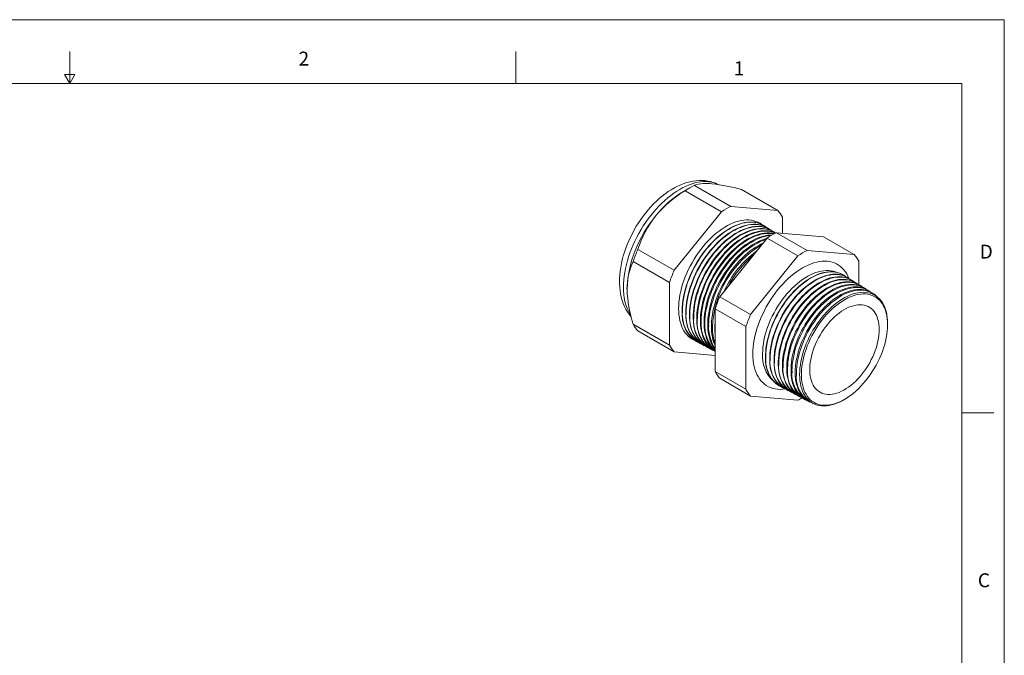
# Model space of a CAD drawing. Units: inches. Extents: x 0 to 22, y 0 to 17.
# Drawn here: x 10.4 to 22, y 9.5 to 17 of the extents above; entities that cross this region are included whole.
import ezdxf

# ---------------------------------------------------------------- set-up
doc = ezdxf.new("R2010")
doc.units = ezdxf.units.IN
doc.header["$MEASUREMENT"] = 0
doc.layers.add('VIEW_PV', color=7, linetype='Continuous', lineweight=0)
doc.styles.add('SLDTEXTSTYLE0', font='TXT', dxfattribs={"width": 0.75})

msp = doc.modelspace()

# ---------------------------------------------------------------- linework, layer by layer
at = {"color": 7, "linetype": 'Continuous', "lineweight": 15}
for p, q in [((18.297, 15.022), (18.224, 14.98)), ((18.67, 14.741), (18.243, 14.988)), ((18.781, 14.804), (18.353, 15.051)), ((19.335, 14.755), (18.907, 15.002)), ((18.67, 14.741), (18.116, 14.051)), ((19.335, 14.755), (18.781, 14.804)), ((19.39, 14.488), (19.39, 14.676)), ((19.17, 14.577), (19.168, 14.578)), ((19.212, 14.55), (19.209, 14.552)), ((19.254, 14.524), (19.25, 14.527)), ((19.297, 14.498), (19.291, 14.502)), ((19.679, 14.286), (19.317, 14.494)), ((19.317, 14.494), (19.872, 14.445)), ((18.653, 13.741), (19.207, 14.431)), ((19.569, 14.222), (19.207, 14.431)), ((20.234, 14.236), (19.872, 14.445)), ((18.116, 14.051), (17.688, 14.298)), ((20.234, 14.236), (19.679, 14.286)), ((18.061, 13.909), (17.633, 14.156)), ((19.569, 14.222), (19.014, 13.532)), ((20.289, 13.882), (20.289, 14.158)), ((18.061, 13.909), (18.061, 13.169)), ((20.108, 13.994), (20.105, 13.996)), ((20.157, 13.964), (20.153, 13.966)), ((20.206, 13.933), (20.201, 13.936)), ((20.256, 13.902), (20.249, 13.907)), ((20.305, 13.872), (20.296, 13.877)), ((20.354, 13.841), (20.344, 13.847)), ((20.404, 13.811), (20.392, 13.818)), ((19.014, 13.532), (18.653, 13.741)), ((20.453, 13.78), (20.44, 13.788)), ((18.959, 13.39), (18.598, 13.599)), ((18.598, 12.86), (18.598, 13.599)), ((18.061, 13.169), (17.633, 13.417)), ((18.116, 13.091), (17.688, 13.338)), ((18.959, 13.39), (18.959, 12.651)), ((20.627, 13.423), (20.626, 13.39)), ((20.626, 13.379), (20.626, 13.39)), ((18.379, 13.212), (18.382, 13.211)), ((18.422, 13.19), (18.426, 13.188)), ((18.465, 13.167), (18.469, 13.164)), ((18.507, 13.144), (18.513, 13.141)), ((18.55, 13.121), (18.557, 13.117)), ((18.592, 13.099), (18.598, 13.096)), ((18.116, 13.091), (18.598, 13.048)), ((18.959, 12.651), (18.598, 12.86)), ((19.014, 12.572), (18.653, 12.781)), ((19.352, 12.692), (19.355, 12.69)), ((19.402, 12.665), (19.406, 12.663)), ((19.452, 12.639), (19.457, 12.635)), ((19.014, 12.572), (19.569, 12.523)), ((19.501, 12.612), (19.509, 12.608)), ((19.551, 12.585), (19.56, 12.581)), ((19.6, 12.559), (19.611, 12.553)), ((19.65, 12.532), (19.662, 12.526)), ((20.138, 12.543), (20.147, 12.549)), ((19.7, 12.506), (19.713, 12.499))]:
    msp.add_line(p, q, dxfattribs=at)
at = {"color": 7, "linetype": 'Continuous', "lineweight": 15, "flags": 128}
for points in [[(18.637, 15.059), (18.633, 15.061), (18.603, 15.075), (18.573, 15.086), (18.542, 15.095), (18.51, 15.102), (18.477, 15.107), (18.443, 15.109), (18.409, 15.109), (18.374, 15.106), (18.338, 15.101), (18.302, 15.094), (18.265, 15.084), (18.229, 15.072), (18.192, 15.057), (18.155, 15.041), (18.118, 15.021), (18.081, 15), (18.045, 14.977), (18.009, 14.951), (17.974, 14.924), (17.939, 14.895), (17.905, 14.864), (17.872, 14.832), (17.84, 14.798), (17.809, 14.763), (17.779, 14.726), (17.75, 14.689), (17.722, 14.65), (17.695, 14.61), (17.669, 14.569), (17.645, 14.527), (17.622, 14.485), (17.6, 14.442), (17.58, 14.398), (17.561, 14.354), (17.544, 14.31), (17.529, 14.265), (17.515, 14.22), (17.503, 14.176), (17.493, 14.131), (17.485, 14.086), (17.478, 14.042), (17.474, 13.998), (17.471, 13.955), (17.47, 13.918), (17.47, 13.896), (17.473, 13.854), (17.477, 13.813), (17.483, 13.773), (17.492, 13.734), (17.502, 13.696), (17.515, 13.66), (17.529, 13.626), (17.546, 13.594), (17.564, 13.564), (17.584, 13.535), (17.606, 13.509), (17.607, 13.508)], [(18.634, 15.061), (18.612, 15.07), (18.584, 15.08), (18.555, 15.088), (18.524, 15.092), (18.493, 15.095), (18.461, 15.095), (18.428, 15.092), (18.394, 15.087), (18.359, 15.079), (18.325, 15.069), (18.289, 15.056), (18.254, 15.041), (18.218, 15.024), (18.182, 15.004), (18.146, 14.983), (18.11, 14.958), (18.074, 14.932), (18.039, 14.904), (18.004, 14.874), (17.969, 14.842), (17.936, 14.808), (17.903, 14.772), (17.87, 14.735), (17.839, 14.697), (17.809, 14.657), (17.779, 14.616), (17.751, 14.573), (17.725, 14.53), (17.699, 14.486), (17.675, 14.441), (17.653, 14.396), (17.632, 14.35), (17.612, 14.304), (17.594, 14.257), (17.578, 14.211), (17.564, 14.165), (17.552, 14.118), (17.541, 14.073), (17.533, 14.027), (17.526, 13.982), (17.521, 13.938), (17.518, 13.895), (17.517, 13.853)], [(19.147, 14.589), (19.126, 14.604), (19.103, 14.617), (19.077, 14.627), (19.051, 14.635), (19.024, 14.641), (18.995, 14.644), (18.966, 14.644), (18.935, 14.642), (18.904, 14.637), (18.873, 14.63), (18.841, 14.621), (18.808, 14.609), (18.775, 14.594), (18.742, 14.577), (18.709, 14.558), (18.676, 14.537), (18.643, 14.513), (18.61, 14.488), (18.578, 14.46), (18.547, 14.431), (18.516, 14.4), (18.485, 14.367), (18.456, 14.332), (18.427, 14.296), (18.4, 14.259), (18.374, 14.221), (18.348, 14.181), (18.325, 14.141), (18.302, 14.1), (18.281, 14.058), (18.262, 14.016), (18.245, 13.973), (18.229, 13.931), (18.214, 13.888), (18.202, 13.845), (18.191, 13.803), (18.183, 13.761), (18.176, 13.72), (18.171, 13.679), (18.168, 13.639), (18.167, 13.6), (18.168, 13.563), (18.171, 13.526), (18.176, 13.491), (18.183, 13.458), (18.191, 13.426), (18.202, 13.396), (18.214, 13.368), (18.229, 13.341), (18.245, 13.317), (18.262, 13.295), (18.281, 13.275), (18.302, 13.258), (18.325, 13.242), (18.348, 13.229), (18.359, 13.224)], [(19.168, 14.578), (19.166, 14.579), (19.143, 14.592), (19.118, 14.602), (19.091, 14.61), (19.064, 14.616), (19.035, 14.619), (19.006, 14.619), (18.976, 14.617), (18.945, 14.612), (18.913, 14.605), (18.881, 14.596), (18.849, 14.584), (18.816, 14.569), (18.783, 14.552), (18.75, 14.533), (18.717, 14.512), (18.684, 14.489), (18.651, 14.463), (18.619, 14.436), (18.588, 14.406), (18.557, 14.375), (18.527, 14.342), (18.497, 14.308), (18.469, 14.272), (18.441, 14.235), (18.415, 14.197), (18.39, 14.157), (18.366, 14.117), (18.344, 14.076), (18.323, 14.034), (18.304, 13.992), (18.286, 13.95), (18.27, 13.907), (18.256, 13.864), (18.244, 13.822), (18.233, 13.78), (18.224, 13.738), (18.218, 13.696), (18.213, 13.656), (18.21, 13.616), (18.209, 13.578), (18.21, 13.54), (18.213, 13.504), (18.218, 13.469), (18.224, 13.435), (18.233, 13.403), (18.244, 13.373), (18.256, 13.345), (18.27, 13.319), (18.286, 13.295), (18.304, 13.273), (18.323, 13.253), (18.344, 13.235), (18.366, 13.22), (18.379, 13.212)], [(19.189, 14.564), (19.169, 14.577), (19.145, 14.59), (19.12, 14.601), (19.094, 14.609), (19.066, 14.614), (19.038, 14.617), (19.008, 14.618), (18.978, 14.616), (18.947, 14.611), (18.915, 14.604), (18.883, 14.594), (18.851, 14.582), (18.818, 14.568), (18.785, 14.551), (18.752, 14.532), (18.719, 14.511), (18.686, 14.487), (18.654, 14.462), (18.622, 14.434), (18.59, 14.405), (18.559, 14.374), (18.529, 14.341), (18.499, 14.306), (18.471, 14.271), (18.444, 14.234), (18.417, 14.195), (18.392, 14.156), (18.369, 14.116), (18.346, 14.075), (18.325, 14.033), (18.306, 13.991), (18.289, 13.948), (18.273, 13.906), (18.258, 13.863), (18.246, 13.821), (18.235, 13.778), (18.227, 13.736), (18.22, 13.695), (18.215, 13.655), (18.212, 13.615), (18.211, 13.576)], [(18.422, 13.19), (18.409, 13.197), (18.387, 13.212), (18.366, 13.23), (18.347, 13.25), (18.329, 13.272), (18.313, 13.296), (18.299, 13.322), (18.286, 13.35), (18.276, 13.38), (18.267, 13.412), (18.26, 13.445), (18.256, 13.48), (18.253, 13.517), (18.252, 13.554), (18.253, 13.593), (18.256, 13.632), (18.26, 13.673), (18.267, 13.714), (18.276, 13.756), (18.286, 13.798), (18.299, 13.84), (18.313, 13.883), (18.329, 13.925), (18.347, 13.968), (18.366, 14.01), (18.387, 14.051), (18.409, 14.092), (18.432, 14.133), (18.457, 14.172), (18.484, 14.21), (18.511, 14.247), (18.539, 14.283), (18.569, 14.317), (18.599, 14.35), (18.63, 14.381), (18.661, 14.41), (18.693, 14.438), (18.726, 14.463), (18.759, 14.487), (18.792, 14.508), (18.825, 14.527), (18.857, 14.544), (18.89, 14.558), (18.923, 14.57), (18.955, 14.58), (18.986, 14.587), (19.017, 14.591), (19.047, 14.594), (19.077, 14.593), (19.105, 14.59), (19.132, 14.585), (19.159, 14.577), (19.184, 14.566), (19.207, 14.553), (19.209, 14.552)], [(19.23, 14.538), (19.211, 14.551), (19.187, 14.564), (19.162, 14.574), (19.136, 14.582), (19.109, 14.588), (19.08, 14.591), (19.051, 14.591), (19.021, 14.589), (18.99, 14.585), (18.958, 14.578), (18.926, 14.568), (18.894, 14.556), (18.861, 14.542), (18.828, 14.525), (18.795, 14.506), (18.762, 14.485), (18.729, 14.461), (18.697, 14.436), (18.665, 14.408), (18.633, 14.379), (18.602, 14.348), (18.572, 14.315), (18.543, 14.281), (18.515, 14.245), (18.487, 14.208), (18.461, 14.17), (18.436, 14.13), (18.412, 14.09), (18.39, 14.049), (18.369, 14.008), (18.35, 13.966), (18.333, 13.923), (18.317, 13.881), (18.302, 13.838), (18.29, 13.796), (18.279, 13.754), (18.271, 13.712), (18.264, 13.671), (18.259, 13.63), (18.256, 13.591), (18.255, 13.552)], [(18.465, 13.167), (18.451, 13.174), (18.429, 13.19), (18.408, 13.207), (18.389, 13.227), (18.372, 13.249), (18.356, 13.273), (18.342, 13.299), (18.329, 13.327), (18.319, 13.357), (18.31, 13.389), (18.303, 13.422), (18.298, 13.457), (18.295, 13.493), (18.294, 13.531), (18.295, 13.569), (18.298, 13.609), (18.303, 13.649), (18.31, 13.69), (18.319, 13.732), (18.329, 13.774), (18.342, 13.816), (18.356, 13.859), (18.372, 13.901), (18.389, 13.944), (18.408, 13.985), (18.429, 14.027), (18.451, 14.068), (18.475, 14.108), (18.5, 14.147), (18.526, 14.185), (18.553, 14.222), (18.582, 14.258), (18.611, 14.292), (18.641, 14.325), (18.672, 14.356), (18.703, 14.385), (18.735, 14.413), (18.768, 14.438), (18.801, 14.461), (18.833, 14.483), (18.866, 14.502), (18.899, 14.518), (18.932, 14.533), (18.964, 14.545), (18.996, 14.554), (19.028, 14.561), (19.059, 14.566), (19.089, 14.568), (19.118, 14.568), (19.146, 14.565), (19.174, 14.559), (19.2, 14.551), (19.225, 14.541), (19.248, 14.528), (19.25, 14.527)], [(19.272, 14.512), (19.253, 14.525), (19.229, 14.538), (19.204, 14.548), (19.178, 14.556), (19.151, 14.562), (19.123, 14.565), (19.093, 14.565), (19.063, 14.563), (19.032, 14.558), (19.001, 14.551), (18.969, 14.542), (18.937, 14.53), (18.904, 14.515), (18.871, 14.499), (18.838, 14.48), (18.805, 14.459), (18.773, 14.435), (18.74, 14.41), (18.708, 14.382), (18.677, 14.353), (18.646, 14.322), (18.616, 14.289), (18.587, 14.255), (18.558, 14.219), (18.531, 14.182), (18.505, 14.144), (18.48, 14.105), (18.456, 14.065), (18.434, 14.024), (18.413, 13.983), (18.394, 13.941), (18.377, 13.898), (18.361, 13.856), (18.347, 13.814), (18.334, 13.771), (18.324, 13.729), (18.315, 13.687), (18.308, 13.646), (18.303, 13.606), (18.3, 13.566), (18.299, 13.528)], [(18.507, 13.144), (18.485, 13.157), (18.463, 13.173), (18.443, 13.192), (18.424, 13.213), (18.407, 13.236), (18.392, 13.261), (18.379, 13.288), (18.367, 13.317), (18.357, 13.348), (18.349, 13.381), (18.344, 13.415), (18.34, 13.451), (18.338, 13.488), (18.338, 13.526), (18.34, 13.566), (18.344, 13.606), (18.349, 13.647), (18.357, 13.689), (18.367, 13.731), (18.379, 13.774), (18.392, 13.816), (18.407, 13.859), (18.424, 13.902), (18.443, 13.944), (18.463, 13.986), (18.485, 14.028), (18.509, 14.069), (18.533, 14.108), (18.559, 14.147), (18.586, 14.185), (18.614, 14.221), (18.644, 14.256), (18.674, 14.29), (18.705, 14.322), (18.736, 14.352), (18.768, 14.38), (18.801, 14.406), (18.834, 14.43), (18.867, 14.452), (18.9, 14.472), (18.933, 14.489), (18.966, 14.504), (18.999, 14.517), (19.031, 14.527), (19.063, 14.535), (19.094, 14.54), (19.125, 14.542), (19.154, 14.542), (19.183, 14.54), (19.211, 14.535), (19.237, 14.527), (19.262, 14.517), (19.286, 14.504), (19.291, 14.502)], [(19.308, 14.49), (19.304, 14.493), (19.281, 14.507), (19.256, 14.518), (19.23, 14.527), (19.203, 14.534), (19.175, 14.538), (19.146, 14.539), (19.115, 14.538), (19.085, 14.534), (19.053, 14.527), (19.021, 14.519), (18.988, 14.507), (18.956, 14.493), (18.923, 14.477), (18.889, 14.459), (18.856, 14.438), (18.823, 14.415), (18.791, 14.39), (18.758, 14.362), (18.726, 14.333), (18.695, 14.302), (18.665, 14.27), (18.635, 14.235), (18.606, 14.2), (18.579, 14.163), (18.552, 14.124), (18.527, 14.085), (18.503, 14.045), (18.48, 14.004), (18.459, 13.962), (18.44, 13.92), (18.422, 13.877), (18.406, 13.834), (18.391, 13.792), (18.379, 13.749), (18.368, 13.706), (18.359, 13.664), (18.352, 13.623), (18.348, 13.582), (18.345, 13.543), (18.344, 13.504)], [(18.55, 13.121), (18.528, 13.134), (18.506, 13.151), (18.486, 13.169), (18.467, 13.19), (18.45, 13.213), (18.435, 13.238), (18.421, 13.265), (18.41, 13.294), (18.4, 13.325), (18.392, 13.358), (18.386, 13.392), (18.382, 13.428), (18.38, 13.465), (18.38, 13.503), (18.382, 13.542), (18.386, 13.582), (18.392, 13.623), (18.4, 13.665), (18.41, 13.707), (18.421, 13.75), (18.435, 13.792), (18.45, 13.835), (18.467, 13.878), (18.486, 13.92), (18.506, 13.962), (18.528, 14.003), (18.551, 14.044), (18.576, 14.084), (18.602, 14.123), (18.629, 14.16), (18.657, 14.196), (18.686, 14.231), (18.716, 14.265), (18.747, 14.297), (18.778, 14.327), (18.81, 14.355), (18.843, 14.381), (18.876, 14.405), (18.909, 14.427), (18.942, 14.446), (18.975, 14.464), (19.008, 14.479), (19.04, 14.491), (19.073, 14.502), (19.104, 14.509), (19.135, 14.514), (19.166, 14.517), (19.195, 14.517), (19.224, 14.514), (19.252, 14.509), (19.278, 14.501), (19.303, 14.491), (19.307, 14.49)], [(19.306, 14.489), (19.298, 14.492), (19.272, 14.501), (19.245, 14.507), (19.217, 14.511), (19.188, 14.513), (19.158, 14.511), (19.127, 14.508), (19.096, 14.501), (19.064, 14.492), (19.031, 14.481), (18.999, 14.467), (18.966, 14.451), (18.932, 14.432), (18.899, 14.412), (18.866, 14.389), (18.834, 14.364), (18.802, 14.336), (18.77, 14.307), (18.739, 14.276), (18.708, 14.244), (18.679, 14.21), (18.65, 14.174), (18.622, 14.137), (18.596, 14.099), (18.571, 14.06), (18.547, 14.019), (18.524, 13.978), (18.503, 13.937), (18.484, 13.895), (18.466, 13.852), (18.45, 13.81), (18.436, 13.767), (18.423, 13.724), (18.412, 13.682), (18.403, 13.64), (18.397, 13.599), (18.392, 13.558), (18.389, 13.518), (18.388, 13.479)], [(18.592, 13.099), (18.57, 13.112), (18.549, 13.128), (18.528, 13.146), (18.51, 13.167), (18.493, 13.19), (18.478, 13.215), (18.464, 13.242), (18.453, 13.271), (18.443, 13.302), (18.435, 13.335), (18.429, 13.369), (18.425, 13.404), (18.423, 13.441), (18.423, 13.479), (18.425, 13.519), (18.429, 13.559), (18.435, 13.6), (18.443, 13.641), (18.453, 13.683), (18.464, 13.726), (18.478, 13.768), (18.493, 13.811), (18.51, 13.853), (18.528, 13.896), (18.549, 13.938), (18.57, 13.979), (18.594, 14.019), (18.618, 14.059), (18.644, 14.098), (18.671, 14.135), (18.699, 14.172), (18.728, 14.206), (18.758, 14.24), (18.789, 14.271), (18.82, 14.301), (18.852, 14.329), (18.885, 14.356), (18.917, 14.38), (18.95, 14.401), (18.983, 14.421), (19.016, 14.438), (19.049, 14.453), (19.082, 14.466), (19.114, 14.476), (19.146, 14.484), (19.177, 14.489), (19.207, 14.491), (19.237, 14.491), (19.265, 14.489), (19.293, 14.484), (19.295, 14.483)], [(19.29, 14.481), (19.288, 14.481), (19.26, 14.485), (19.231, 14.486), (19.201, 14.485), (19.17, 14.481), (19.138, 14.475), (19.107, 14.466), (19.074, 14.455), (19.041, 14.441), (19.008, 14.425), (18.975, 14.406), (18.942, 14.386), (18.91, 14.363), (18.877, 14.338), (18.845, 14.31), (18.813, 14.281), (18.782, 14.251), (18.752, 14.218), (18.722, 14.184), (18.694, 14.148), (18.666, 14.112), (18.64, 14.073), (18.614, 14.034), (18.591, 13.994), (18.568, 13.953), (18.547, 13.912), (18.528, 13.87), (18.51, 13.827), (18.494, 13.785), (18.48, 13.742), (18.467, 13.7), (18.456, 13.657), (18.448, 13.615), (18.441, 13.574), (18.436, 13.534), (18.433, 13.494), (18.432, 13.455)], [(18.598, 13.1), (18.591, 13.105), (18.571, 13.123), (18.553, 13.144), (18.536, 13.167), (18.52, 13.192), (18.507, 13.219), (18.495, 13.248), (18.486, 13.279), (18.478, 13.311), (18.472, 13.345), (18.468, 13.381), (18.466, 13.418), (18.466, 13.456), (18.468, 13.495), (18.472, 13.535), (18.478, 13.576), (18.486, 13.617), (18.495, 13.659), (18.507, 13.702), (18.52, 13.744), (18.536, 13.787), (18.553, 13.829), (18.571, 13.871), (18.591, 13.913), (18.613, 13.954), (18.636, 13.995), (18.661, 14.034), (18.686, 14.073), (18.713, 14.111), (18.741, 14.147), (18.77, 14.182), (18.8, 14.215), (18.831, 14.246), (18.862, 14.276), (18.894, 14.304), (18.927, 14.33), (18.959, 14.354), (18.992, 14.376), (19.025, 14.396), (19.058, 14.413), (19.091, 14.428), (19.123, 14.44), (19.155, 14.451), (19.187, 14.458), (19.218, 14.463), (19.248, 14.466), (19.264, 14.466)], [(19.253, 14.459), (19.243, 14.459), (19.213, 14.455), (19.181, 14.449), (19.149, 14.44), (19.117, 14.428), (19.084, 14.415), (19.051, 14.399), (19.019, 14.38), (18.986, 14.359), (18.953, 14.337), (18.92, 14.312), (18.888, 14.285), (18.857, 14.256), (18.826, 14.225), (18.795, 14.192), (18.766, 14.158), (18.737, 14.123), (18.71, 14.086), (18.683, 14.048), (18.658, 14.009), (18.634, 13.969), (18.612, 13.928), (18.591, 13.887), (18.572, 13.845), (18.554, 13.802), (18.538, 13.76), (18.524, 13.717), (18.511, 13.675), (18.501, 13.633), (18.492, 13.591), (18.485, 13.55), (18.48, 13.509), (18.477, 13.47), (18.476, 13.431)], [(18.598, 13.118), (18.595, 13.121), (18.578, 13.144), (18.563, 13.169), (18.55, 13.196), (18.538, 13.225), (18.529, 13.256), (18.521, 13.288), (18.515, 13.322), (18.511, 13.358), (18.509, 13.394), (18.509, 13.432), (18.511, 13.471), (18.515, 13.511), (18.521, 13.552), (18.529, 13.594), (18.538, 13.635), (18.55, 13.678), (18.563, 13.72), (18.578, 13.763), (18.595, 13.805), (18.614, 13.847), (18.634, 13.889), (18.656, 13.93), (18.679, 13.97), (18.703, 14.01), (18.729, 14.048), (18.756, 14.086), (18.784, 14.122), (18.813, 14.157), (18.842, 14.19), (18.873, 14.221), (18.904, 14.251), (18.936, 14.279), (18.969, 14.305), (19.001, 14.329), (19.034, 14.351), (19.067, 14.37), (19.1, 14.388), (19.132, 14.402), (19.165, 14.415), (19.197, 14.425), (19.204, 14.427)], [(19.194, 14.414), (19.192, 14.414), (19.16, 14.402), (19.127, 14.389), (19.094, 14.372), (19.062, 14.354), (19.029, 14.333), (18.996, 14.31), (18.964, 14.286), (18.932, 14.259), (18.9, 14.23), (18.869, 14.199), (18.839, 14.167), (18.809, 14.133), (18.781, 14.097), (18.753, 14.061), (18.727, 14.023), (18.702, 13.984), (18.678, 13.944), (18.656, 13.903), (18.635, 13.861), (18.616, 13.82), (18.598, 13.777), (18.582, 13.735), (18.568, 13.692), (18.555, 13.65), (18.545, 13.608), (18.536, 13.566), (18.529, 13.525), (18.524, 13.485), (18.521, 13.445), (18.52, 13.407)], [(18.598, 13.162), (18.593, 13.173), (18.581, 13.202), (18.571, 13.233), (18.564, 13.265), (18.558, 13.299), (18.554, 13.334), (18.552, 13.371), (18.552, 13.409), (18.554, 13.448), (18.558, 13.488), (18.564, 13.528), (18.571, 13.57), (18.581, 13.612), (18.593, 13.654), (18.606, 13.696), (18.621, 13.738), (18.638, 13.781), (18.656, 13.823), (18.676, 13.864), (18.698, 13.905), (18.721, 13.946), (18.746, 13.985), (18.771, 14.024), (18.798, 14.061), (18.826, 14.097), (18.855, 14.132), (18.885, 14.165), (18.915, 14.196), (18.946, 14.226), (18.978, 14.254), (19.01, 14.28), (19.043, 14.304), (19.076, 14.325), (19.109, 14.345), (19.141, 14.362), (19.158, 14.37)], [(20.172, 13.953), (20.16, 13.981), (20.146, 14.008), (20.13, 14.033), (20.112, 14.056), (20.093, 14.077), (20.072, 14.096), (20.049, 14.112), (20.025, 14.126), (20, 14.138), (19.973, 14.147), (19.945, 14.153), (19.916, 14.157), (19.886, 14.158), (19.855, 14.157), (19.824, 14.153), (19.792, 14.147), (19.759, 14.138), (19.726, 14.127), (19.692, 14.113), (19.658, 14.097), (19.624, 14.079), (19.59, 14.058), (19.556, 14.035), (19.523, 14.01), (19.489, 13.983), (19.457, 13.954), (19.424, 13.923), (19.393, 13.89), (19.362, 13.856), (19.332, 13.82), (19.303, 13.782), (19.275, 13.744), (19.249, 13.704), (19.223, 13.663), (19.199, 13.622), (19.177, 13.579), (19.156, 13.536), (19.136, 13.493), (19.118, 13.449), (19.102, 13.406), (19.088, 13.362), (19.075, 13.318), (19.065, 13.275), (19.056, 13.232), (19.049, 13.189), (19.044, 13.148), (19.041, 13.107), (19.04, 13.067), (19.041, 13.028), (19.044, 12.991), (19.049, 12.955), (19.056, 12.921), (19.065, 12.888), (19.075, 12.857), (19.088, 12.827), (19.102, 12.8), (19.118, 12.775), (19.136, 12.752), (19.156, 12.731), (19.177, 12.712), (19.199, 12.696), (19.223, 12.682), (19.249, 12.671), (19.275, 12.662), (19.303, 12.655), (19.332, 12.651), (19.362, 12.65), (19.393, 12.651), (19.423, 12.655)], [(20.019, 14.03), (20.012, 14.032), (19.986, 14.04), (19.96, 14.046), (19.932, 14.048), (19.904, 14.049), (19.875, 14.047), (19.845, 14.042), (19.814, 14.035), (19.783, 14.025), (19.751, 14.013), (19.719, 13.999), (19.688, 13.982), (19.656, 13.963), (19.624, 13.942), (19.592, 13.919), (19.561, 13.893), (19.53, 13.866), (19.499, 13.837), (19.47, 13.806), (19.441, 13.773), (19.413, 13.739), (19.386, 13.704), (19.36, 13.667), (19.335, 13.63), (19.312, 13.591), (19.29, 13.552), (19.269, 13.512), (19.25, 13.471), (19.232, 13.43), (19.216, 13.389), (19.202, 13.347), (19.19, 13.306), (19.179, 13.265), (19.171, 13.225), (19.164, 13.185), (19.159, 13.145), (19.156, 13.107), (19.155, 13.07)], [(19.352, 12.692), (19.337, 12.701), (19.315, 12.716), (19.295, 12.734), (19.276, 12.754), (19.259, 12.776), (19.244, 12.8), (19.231, 12.827), (19.219, 12.855), (19.209, 12.885), (19.201, 12.917), (19.195, 12.95), (19.192, 12.985), (19.19, 13.022), (19.19, 13.059), (19.192, 13.098), (19.195, 13.137), (19.201, 13.178), (19.209, 13.219), (19.219, 13.26), (19.231, 13.302), (19.244, 13.344), (19.259, 13.386), (19.276, 13.427), (19.295, 13.469), (19.315, 13.51), (19.337, 13.55), (19.36, 13.59), (19.384, 13.629), (19.41, 13.666), (19.437, 13.703), (19.465, 13.738), (19.494, 13.772), (19.524, 13.804), (19.554, 13.835), (19.585, 13.863), (19.617, 13.89), (19.649, 13.915), (19.681, 13.937), (19.714, 13.958), (19.746, 13.976), (19.779, 13.992), (19.811, 14.005), (19.843, 14.016), (19.874, 14.025), (19.905, 14.031), (19.935, 14.034), (19.964, 14.035), (19.993, 14.034), (20.02, 14.029), (20.047, 14.023), (20.072, 14.013), (20.096, 14.002), (20.105, 13.996)], [(20.13, 13.979), (20.11, 13.993), (20.086, 14.006), (20.062, 14.017), (20.036, 14.025), (20.009, 14.03), (19.981, 14.033), (19.952, 14.033), (19.923, 14.031), (19.892, 14.027), (19.861, 14.019), (19.829, 14.01), (19.797, 13.997), (19.765, 13.983), (19.733, 13.966), (19.7, 13.946), (19.668, 13.925), (19.636, 13.901), (19.604, 13.875), (19.572, 13.848), (19.542, 13.818), (19.511, 13.787), (19.482, 13.754), (19.454, 13.719), (19.426, 13.683), (19.4, 13.646), (19.375, 13.608), (19.351, 13.569), (19.329, 13.528), (19.308, 13.488), (19.288, 13.446), (19.27, 13.405), (19.254, 13.363), (19.24, 13.321), (19.227, 13.279), (19.217, 13.238), (19.208, 13.196), (19.201, 13.156), (19.196, 13.116), (19.193, 13.077), (19.192, 13.039)], [(19.402, 12.665), (19.386, 12.674), (19.365, 12.689), (19.345, 12.707), (19.326, 12.727), (19.309, 12.749), (19.294, 12.774), (19.281, 12.8), (19.269, 12.828), (19.259, 12.858), (19.251, 12.89), (19.245, 12.923), (19.242, 12.958), (19.24, 12.994), (19.24, 13.032), (19.242, 13.07), (19.245, 13.11), (19.251, 13.15), (19.259, 13.191), (19.269, 13.232), (19.281, 13.274), (19.294, 13.315), (19.309, 13.357), (19.326, 13.399), (19.345, 13.44), (19.365, 13.481), (19.386, 13.522), (19.409, 13.561), (19.434, 13.6), (19.46, 13.638), (19.486, 13.674), (19.514, 13.709), (19.543, 13.743), (19.573, 13.775), (19.603, 13.805), (19.634, 13.834), (19.666, 13.861), (19.698, 13.885), (19.73, 13.908), (19.762, 13.928), (19.795, 13.946), (19.827, 13.962), (19.859, 13.976), (19.891, 13.987), (19.922, 13.995), (19.953, 14.001), (19.983, 14.005), (20.012, 14.005), (20.041, 14.004), (20.068, 14), (20.094, 13.993), (20.12, 13.984), (20.143, 13.972), (20.153, 13.966)], [(20.178, 13.949), (20.159, 13.963), (20.136, 13.975), (20.111, 13.986), (20.086, 13.994), (20.059, 13.999), (20.031, 14.002), (20.002, 14.003), (19.972, 14.001), (19.942, 13.996), (19.911, 13.989), (19.879, 13.979), (19.847, 13.967), (19.815, 13.952), (19.783, 13.935), (19.75, 13.916), (19.718, 13.894), (19.686, 13.871), (19.654, 13.845), (19.623, 13.817), (19.592, 13.788), (19.562, 13.757), (19.533, 13.724), (19.505, 13.689), (19.477, 13.653), (19.451, 13.616), (19.426, 13.578), (19.402, 13.539), (19.38, 13.499), (19.359, 13.458), (19.339, 13.417), (19.322, 13.376), (19.306, 13.334), (19.291, 13.292), (19.279, 13.25), (19.268, 13.209), (19.259, 13.168), (19.253, 13.127), (19.248, 13.087), (19.245, 13.049), (19.244, 13.011)], [(19.452, 12.639), (19.436, 12.648), (19.414, 12.663), (19.394, 12.68), (19.376, 12.7), (19.359, 12.722), (19.344, 12.747), (19.33, 12.773), (19.319, 12.801), (19.309, 12.831), (19.301, 12.863), (19.295, 12.896), (19.292, 12.931), (19.29, 12.967), (19.29, 13.004), (19.292, 13.043), (19.295, 13.082), (19.301, 13.122), (19.309, 13.163), (19.319, 13.204), (19.33, 13.246), (19.344, 13.287), (19.359, 13.329), (19.376, 13.371), (19.394, 13.412), (19.414, 13.453), (19.436, 13.493), (19.459, 13.533), (19.483, 13.571), (19.509, 13.609), (19.536, 13.645), (19.564, 13.68), (19.592, 13.714), (19.622, 13.746), (19.652, 13.776), (19.683, 13.805), (19.715, 13.831), (19.747, 13.856), (19.779, 13.878), (19.811, 13.899), (19.844, 13.917), (19.876, 13.933), (19.908, 13.946), (19.939, 13.957), (19.971, 13.965), (20.001, 13.971), (20.031, 13.975), (20.061, 13.976), (20.089, 13.974), (20.116, 13.97), (20.142, 13.963), (20.167, 13.954), (20.191, 13.942), (20.201, 13.936)], [(20.227, 13.919), (20.208, 13.932), (20.185, 13.945), (20.161, 13.955), (20.135, 13.963), (20.108, 13.969), (20.081, 13.972), (20.052, 13.972), (20.022, 13.97), (19.992, 13.965), (19.961, 13.958), (19.929, 13.948), (19.897, 13.936), (19.865, 13.922), (19.833, 13.905), (19.801, 13.885), (19.769, 13.864), (19.737, 13.84), (19.705, 13.815), (19.674, 13.787), (19.643, 13.758), (19.613, 13.726), (19.584, 13.694), (19.555, 13.659), (19.528, 13.624), (19.502, 13.587), (19.477, 13.549), (19.453, 13.509), (19.431, 13.47), (19.41, 13.429), (19.391, 13.388), (19.373, 13.347), (19.357, 13.305), (19.343, 13.263), (19.33, 13.222), (19.32, 13.18), (19.311, 13.139), (19.304, 13.099), (19.299, 13.059), (19.296, 13.02), (19.295, 12.982)], [(19.501, 12.612), (19.486, 12.621), (19.464, 12.636), (19.444, 12.654), (19.426, 12.674), (19.409, 12.696), (19.394, 12.72), (19.38, 12.746), (19.369, 12.774), (19.359, 12.804), (19.351, 12.836), (19.345, 12.869), (19.341, 12.904), (19.34, 12.94), (19.34, 12.977), (19.341, 13.015), (19.345, 13.054), (19.351, 13.094), (19.359, 13.135), (19.369, 13.176), (19.38, 13.218), (19.394, 13.259), (19.409, 13.301), (19.426, 13.342), (19.444, 13.384), (19.464, 13.424), (19.486, 13.464), (19.509, 13.504), (19.533, 13.542), (19.559, 13.58), (19.585, 13.616), (19.613, 13.651), (19.642, 13.685), (19.671, 13.717), (19.702, 13.747), (19.732, 13.775), (19.764, 13.802), (19.796, 13.826), (19.828, 13.849), (19.86, 13.869), (19.892, 13.887), (19.924, 13.903), (19.956, 13.916), (19.988, 13.927), (20.019, 13.936), (20.05, 13.942), (20.08, 13.945), (20.109, 13.946), (20.137, 13.944), (20.164, 13.94), (20.19, 13.933), (20.215, 13.924), (20.239, 13.913), (20.249, 13.907)], [(20.276, 13.889), (20.257, 13.901), (20.234, 13.914), (20.21, 13.925), (20.185, 13.933), (20.158, 13.938), (20.13, 13.941), (20.101, 13.941), (20.072, 13.939), (20.042, 13.935), (20.011, 13.927), (19.979, 13.918), (19.948, 13.906), (19.915, 13.891), (19.883, 13.874), (19.851, 13.855), (19.819, 13.834), (19.787, 13.81), (19.755, 13.784), (19.724, 13.757), (19.694, 13.728), (19.664, 13.696), (19.635, 13.664), (19.606, 13.629), (19.579, 13.594), (19.553, 13.557), (19.528, 13.519), (19.504, 13.48), (19.482, 13.44), (19.461, 13.4), (19.442, 13.359), (19.424, 13.317), (19.408, 13.276), (19.394, 13.234), (19.382, 13.193), (19.371, 13.151), (19.362, 13.111), (19.356, 13.07), (19.351, 13.031), (19.348, 12.992), (19.347, 12.954)], [(19.551, 12.585), (19.535, 12.594), (19.514, 12.61), (19.494, 12.627), (19.475, 12.647), (19.459, 12.669), (19.444, 12.693), (19.43, 12.719), (19.419, 12.747), (19.409, 12.777), (19.401, 12.809), (19.395, 12.842), (19.391, 12.876), (19.39, 12.912), (19.39, 12.95), (19.391, 12.988), (19.395, 13.027), (19.401, 13.067), (19.409, 13.107), (19.419, 13.148), (19.43, 13.19), (19.444, 13.231), (19.459, 13.273), (19.475, 13.314), (19.494, 13.355), (19.514, 13.396), (19.535, 13.436), (19.558, 13.475), (19.582, 13.514), (19.608, 13.551), (19.635, 13.587), (19.662, 13.622), (19.691, 13.655), (19.72, 13.687), (19.751, 13.717), (19.781, 13.746), (19.813, 13.772), (19.845, 13.797), (19.877, 13.819), (19.909, 13.84), (19.941, 13.858), (19.973, 13.873), (20.005, 13.887), (20.036, 13.897), (20.067, 13.906), (20.098, 13.912), (20.128, 13.915), (20.157, 13.916), (20.185, 13.915), (20.212, 13.91), (20.238, 13.904), (20.263, 13.894), (20.287, 13.883), (20.296, 13.877)], [(20.324, 13.859), (20.307, 13.871), (20.284, 13.884), (20.259, 13.894), (20.234, 13.902), (20.207, 13.907), (20.18, 13.91), (20.151, 13.911), (20.122, 13.909), (20.091, 13.904), (20.061, 13.897), (20.029, 13.887), (19.998, 13.875), (19.966, 13.86), (19.933, 13.844), (19.901, 13.824), (19.869, 13.803), (19.837, 13.78), (19.806, 13.754), (19.775, 13.727), (19.744, 13.697), (19.714, 13.666), (19.685, 13.634), (19.657, 13.599), (19.63, 13.564), (19.604, 13.527), (19.579, 13.489), (19.555, 13.45), (19.533, 13.411), (19.513, 13.37), (19.493, 13.33), (19.476, 13.288), (19.46, 13.247), (19.446, 13.205), (19.433, 13.164), (19.423, 13.123), (19.414, 13.082), (19.407, 13.042), (19.402, 13.002), (19.399, 12.964), (19.398, 12.926)], [(19.6, 12.559), (19.585, 12.568), (19.564, 12.583), (19.544, 12.601), (19.525, 12.62), (19.508, 12.642), (19.493, 12.666), (19.48, 12.692), (19.469, 12.72), (19.459, 12.75), (19.451, 12.782), (19.445, 12.815), (19.441, 12.849), (19.44, 12.885), (19.44, 12.922), (19.441, 12.96), (19.445, 12.999), (19.451, 13.039), (19.459, 13.079), (19.469, 13.12), (19.48, 13.162), (19.493, 13.203), (19.508, 13.244), (19.525, 13.286), (19.544, 13.327), (19.564, 13.367), (19.585, 13.407), (19.608, 13.446), (19.632, 13.485), (19.657, 13.522), (19.684, 13.558), (19.712, 13.593), (19.74, 13.626), (19.77, 13.658), (19.8, 13.688), (19.831, 13.717), (19.862, 13.743), (19.893, 13.767), (19.925, 13.79), (19.957, 13.81), (19.989, 13.828), (20.021, 13.844), (20.053, 13.857), (20.085, 13.868), (20.116, 13.876), (20.146, 13.882), (20.176, 13.885), (20.205, 13.886), (20.233, 13.885), (20.26, 13.881), (20.286, 13.874), (20.311, 13.865), (20.335, 13.853), (20.344, 13.847)], [(20.373, 13.829), (20.356, 13.84), (20.333, 13.853), (20.309, 13.863), (20.283, 13.871), (20.257, 13.877), (20.229, 13.88), (20.201, 13.88), (20.171, 13.878), (20.141, 13.873), (20.11, 13.866), (20.079, 13.856), (20.048, 13.844), (20.016, 13.83), (19.984, 13.813), (19.952, 13.794), (19.92, 13.773), (19.888, 13.749), (19.856, 13.724), (19.825, 13.696), (19.795, 13.667), (19.765, 13.636), (19.736, 13.604), (19.708, 13.57), (19.681, 13.534), (19.655, 13.497), (19.63, 13.46), (19.607, 13.421), (19.584, 13.381), (19.564, 13.341), (19.545, 13.3), (19.527, 13.259), (19.511, 13.218), (19.497, 13.176), (19.485, 13.135), (19.474, 13.094), (19.465, 13.053), (19.459, 13.013), (19.454, 12.974), (19.451, 12.935), (19.45, 12.898)], [(19.65, 12.532), (19.635, 12.541), (19.613, 12.556), (19.593, 12.574), (19.575, 12.594), (19.558, 12.615), (19.543, 12.639), (19.53, 12.665), (19.519, 12.693), (19.509, 12.723), (19.501, 12.754), (19.495, 12.787), (19.491, 12.822), (19.49, 12.858), (19.49, 12.895), (19.491, 12.933), (19.495, 12.972), (19.501, 13.011), (19.509, 13.052), (19.519, 13.092), (19.53, 13.134), (19.543, 13.175), (19.558, 13.216), (19.575, 13.257), (19.593, 13.298), (19.613, 13.339), (19.635, 13.379), (19.657, 13.418), (19.682, 13.456), (19.707, 13.493), (19.733, 13.529), (19.761, 13.564), (19.789, 13.597), (19.819, 13.629), (19.849, 13.659), (19.88, 13.687), (19.911, 13.714), (19.942, 13.738), (19.974, 13.76), (20.006, 13.78), (20.038, 13.798), (20.07, 13.814), (20.102, 13.827), (20.133, 13.838), (20.164, 13.846), (20.194, 13.852), (20.224, 13.856), (20.253, 13.857), (20.281, 13.855), (20.308, 13.851), (20.334, 13.844), (20.359, 13.835), (20.382, 13.823), (20.392, 13.818)], [(20.421, 13.799), (20.405, 13.81), (20.382, 13.822), (20.358, 13.833), (20.333, 13.841), (20.306, 13.846), (20.279, 13.849), (20.25, 13.849), (20.221, 13.847), (20.191, 13.843), (20.16, 13.835), (20.129, 13.826), (20.098, 13.814), (20.066, 13.799), (20.034, 13.783), (20.002, 13.764), (19.97, 13.742), (19.938, 13.719), (19.907, 13.694), (19.876, 13.666), (19.846, 13.637), (19.816, 13.606), (19.787, 13.574), (19.759, 13.54), (19.732, 13.504), (19.706, 13.468), (19.681, 13.43), (19.658, 13.391), (19.636, 13.352), (19.615, 13.312), (19.596, 13.271), (19.578, 13.23), (19.563, 13.189), (19.548, 13.148), (19.536, 13.106), (19.525, 13.065), (19.517, 13.025), (19.51, 12.985), (19.505, 12.945), (19.502, 12.907), (19.501, 12.869)], [(19.7, 12.506), (19.698, 12.506), (19.676, 12.52), (19.655, 12.536), (19.635, 12.555), (19.618, 12.576), (19.602, 12.599), (19.587, 12.624), (19.575, 12.651), (19.564, 12.68), (19.555, 12.71), (19.548, 12.743), (19.543, 12.777), (19.54, 12.812), (19.539, 12.849), (19.54, 12.886), (19.543, 12.925), (19.548, 12.965), (19.555, 13.005), (19.564, 13.046), (19.575, 13.087), (19.587, 13.129), (19.602, 13.171), (19.618, 13.212), (19.635, 13.254), (19.655, 13.294), (19.676, 13.335), (19.698, 13.375), (19.722, 13.413), (19.747, 13.451), (19.774, 13.488), (19.801, 13.523), (19.829, 13.557), (19.859, 13.59), (19.889, 13.621), (19.92, 13.65), (19.951, 13.677), (19.983, 13.702), (20.015, 13.725), (20.047, 13.746), (20.079, 13.765), (20.111, 13.781), (20.143, 13.795), (20.175, 13.806), (20.206, 13.815), (20.237, 13.822), (20.267, 13.826), (20.296, 13.827), (20.325, 13.826), (20.352, 13.822), (20.378, 13.816), (20.404, 13.807), (20.427, 13.795), (20.44, 13.788)], [(20.498, 13.744), (20.484, 13.757), (20.463, 13.774), (20.44, 13.787), (20.416, 13.799), (20.391, 13.807), (20.365, 13.814), (20.338, 13.818), (20.309, 13.819), (20.28, 13.817), (20.25, 13.814), (20.219, 13.807), (20.188, 13.798), (20.156, 13.787), (20.124, 13.773), (20.092, 13.757), (20.06, 13.738), (20.028, 13.717), (19.996, 13.694), (19.964, 13.669), (19.933, 13.642), (19.902, 13.613), (19.872, 13.582), (19.843, 13.55), (19.814, 13.516), (19.787, 13.48), (19.761, 13.443), (19.736, 13.406), (19.712, 13.367), (19.689, 13.327), (19.668, 13.287), (19.649, 13.246), (19.631, 13.205), (19.615, 13.163), (19.601, 13.121), (19.588, 13.08), (19.577, 13.039), (19.569, 12.998), (19.562, 12.957), (19.557, 12.918), (19.554, 12.879), (19.553, 12.841)], [(20.138, 12.543), (20.125, 12.535), (20.093, 12.517), (20.061, 12.501), (20.03, 12.487), (19.998, 12.476), (19.967, 12.467), (19.937, 12.46), (19.907, 12.457), (19.878, 12.455), (19.85, 12.456), (19.823, 12.46), (19.797, 12.466), (19.772, 12.475), (19.748, 12.486), (19.726, 12.5), (19.705, 12.516), (19.686, 12.534), (19.668, 12.555), (19.652, 12.578), (19.638, 12.602), (19.626, 12.629), (19.615, 12.658), (19.606, 12.688), (19.6, 12.72), (19.595, 12.754), (19.592, 12.789), (19.591, 12.825), (19.592, 12.862), (19.595, 12.901), (19.6, 12.94), (19.606, 12.98), (19.615, 13.021), (19.626, 13.061), (19.638, 13.103), (19.652, 13.144), (19.668, 13.185), (19.686, 13.226), (19.705, 13.266), (19.726, 13.306), (19.748, 13.346), (19.772, 13.384), (19.797, 13.421), (19.823, 13.458), (19.85, 13.493), (19.878, 13.527), (19.907, 13.559), (19.937, 13.589), (19.967, 13.618), (19.998, 13.645), (20.03, 13.67), (20.061, 13.692), (20.093, 13.713), (20.125, 13.732), (20.157, 13.748), (20.189, 13.761), (20.22, 13.773), (20.251, 13.782), (20.281, 13.788), (20.311, 13.792), (20.34, 13.793), (20.368, 13.792), (20.395, 13.788), (20.421, 13.782), (20.446, 13.773), (20.47, 13.762), (20.492, 13.748), (20.513, 13.732), (20.532, 13.714), (20.55, 13.694), (20.566, 13.671), (20.58, 13.646), (20.592, 13.619), (20.603, 13.591), (20.612, 13.56), (20.618, 13.528), (20.623, 13.495), (20.626, 13.46), (20.627, 13.423), (20.627, 13.423)], [(20.627, 13.411), (20.626, 13.447), (20.623, 13.482), (20.618, 13.515), (20.611, 13.547), (20.602, 13.577), (20.592, 13.605), (20.579, 13.631), (20.565, 13.656), (20.549, 13.678), (20.532, 13.698), (20.512, 13.716), (20.492, 13.732), (20.47, 13.745), (20.446, 13.756), (20.421, 13.764), (20.395, 13.77), (20.368, 13.773), (20.34, 13.774), (20.312, 13.772), (20.282, 13.768), (20.252, 13.761), (20.221, 13.751), (20.19, 13.74), (20.159, 13.726), (20.127, 13.709), (20.095, 13.69), (20.064, 13.669), (20.033, 13.646), (20.002, 13.621), (19.971, 13.594), (19.941, 13.565), (19.912, 13.534), (19.884, 13.502), (19.856, 13.468), (19.83, 13.433), (19.804, 13.397), (19.78, 13.359), (19.757, 13.321), (19.736, 13.282), (19.716, 13.242), (19.698, 13.202), (19.681, 13.161), (19.666, 13.12), (19.652, 13.08), (19.641, 13.039), (19.631, 12.999), (19.624, 12.959), (19.618, 12.92), (19.614, 12.881), (19.612, 12.844), (19.612, 12.807), (19.614, 12.772), (19.618, 12.738), (19.624, 12.706), (19.631, 12.675), (19.641, 12.646), (19.652, 12.618), (19.666, 12.593), (19.681, 12.57), (19.698, 12.548), (19.716, 12.529), (19.736, 12.513), (19.757, 12.498), (19.78, 12.486), (19.804, 12.477), (19.83, 12.47), (19.856, 12.465), (19.884, 12.463), (19.912, 12.464), (19.941, 12.467), (19.971, 12.472), (20.002, 12.48), (20.033, 12.491), (20.064, 12.504), (20.095, 12.519), (20.127, 12.537), (20.159, 12.557), (20.19, 12.579), (20.221, 12.603), (20.252, 12.629), (20.282, 12.657), (20.312, 12.687), (20.34, 12.719), (20.368, 12.752), (20.395, 12.786), (20.421, 12.822), (20.446, 12.859), (20.47, 12.897), (20.492, 12.935), (20.512, 12.975), (20.532, 13.015), (20.549, 13.055), (20.565, 13.096), (20.579, 13.137), (20.592, 13.178), (20.602, 13.218), (20.611, 13.258), (20.618, 13.298), (20.623, 13.336), (20.626, 13.374), (20.627, 13.411)], [(20.528, 13.355), (20.527, 13.387), (20.524, 13.417), (20.519, 13.447), (20.513, 13.474), (20.504, 13.5), (20.494, 13.525), (20.481, 13.547), (20.467, 13.567), (20.452, 13.585), (20.434, 13.601), (20.416, 13.615), (20.396, 13.626), (20.374, 13.635), (20.351, 13.641), (20.328, 13.645), (20.303, 13.646), (20.277, 13.645), (20.251, 13.642), (20.224, 13.635), (20.196, 13.627), (20.168, 13.616), (20.14, 13.602), (20.112, 13.587), (20.084, 13.569), (20.056, 13.548), (20.028, 13.526), (20.001, 13.502), (19.974, 13.476), (19.948, 13.449), (19.923, 13.419), (19.899, 13.389), (19.875, 13.357), (19.853, 13.324), (19.832, 13.29), (19.813, 13.255), (19.795, 13.219), (19.779, 13.183), (19.764, 13.147), (19.751, 13.111), (19.739, 13.074), (19.73, 13.038), (19.722, 13.002), (19.716, 12.967), (19.712, 12.932), (19.71, 12.899), (19.71, 12.866), (19.712, 12.835), (19.716, 12.805), (19.722, 12.776), (19.73, 12.749), (19.739, 12.724), (19.751, 12.701), (19.764, 12.679), (19.779, 12.66), (19.795, 12.643), (19.813, 12.629), (19.832, 12.616), (19.853, 12.606), (19.875, 12.598), (19.899, 12.593), (19.923, 12.591), (19.948, 12.591), (19.974, 12.593), (20.001, 12.598), (20.028, 12.605), (20.056, 12.615), (20.084, 12.628), (20.112, 12.642), (20.14, 12.659), (20.168, 12.678), (20.196, 12.699), (20.224, 12.722), (20.251, 12.747), (20.277, 12.774), (20.303, 12.803), (20.328, 12.833), (20.351, 12.864), (20.374, 12.896), (20.396, 12.93), (20.416, 12.964), (20.434, 13), (20.452, 13.035), (20.467, 13.072), (20.481, 13.108), (20.494, 13.144), (20.504, 13.181), (20.513, 13.217), (20.519, 13.252), (20.524, 13.287), (20.527, 13.321), (20.528, 13.355)]]:
    msp.add_lwpolyline(points, dxfattribs=at)
at = {"color": 7, "linetype": 'Continuous', "lineweight": 15}
for centre, radius, start, end in [((18.492, 14.624), 0.45, 81.6961, 108.0511), ((18.327, 12.916), 2.165, 74.4488, 83.902), ((18.946, 13.819), 1.365, 121.0572, 140.5967), ((18.852, 13.937), 1.217, 121.0553, 142.0783), ((18.788, 14.17), 0.983, 116.2914, 123.7032), ((19.216, 13.923), 0.983, 116.2914, 123.7032), ((19.021, 14.475), 0.421, 28.5736, 41.6278), ((18.993, 13.765), 1.435, 140.121, 177.4677), ((18.835, 13.941), 1.201, 141.693, 162.6927), ((19.753, 13.613), 0.983, 116.2914, 123.7032), ((19.23, 13.618), 1.686, 156.2084, 161.3802), ((19.743, 13.333), 1.18, 120.7327, 177.6066), ((19.804, 13.305), 1.21, 126.5012, 155.9096), ((20.115, 13.404), 0.983, 116.2914, 123.7032), ((18.307, 13.834), 0.748, 154.4455, 180.3898), ((19.839, 13.286), 1.233, 130.0468, 152.3641), ((19.919, 13.956), 0.421, 28.5736, 41.6278), ((19.658, 13.371), 1.686, 156.2084, 161.3802), ((18.097, 13.83), 0.58, 177.6672, 211.2222), ((18.985, 13.869), 1.425, 181.6232, 198.5036), ((20.195, 13.061), 1.686, 156.2084, 161.3802), ((18.581, 13.529), 0.373, 172.7104, 241.3485), ((18.625, 13.505), 0.373, 172.7223, 241.2148), ((18.669, 13.481), 0.372, 172.7342, 241.0807), ((18.712, 13.456), 0.371, 172.6837, 241.0085), ((18.755, 13.432), 0.371, 172.6959, 240.8734), ((18.817, 13.415), 0.387, 174.0078, 235.4668), ((20.557, 12.852), 1.686, 156.2084, 161.3802), ((18.002, 13.618), 0.421, 208.5736, 221.6278), ((18.894, 13.399), 0.419, 175.6147, 225.0032), ((18.989, 13.386), 0.469, 177.4133, 213.4713), ((19.114, 13.373), 0.55, 179.0167, 200.0287), ((19.327, 13.368), 0.733, 174.7063, 185.2937), ((18.43, 13.371), 0.421, 208.5736, 221.6278), ((19.546, 13.038), 0.392, 175.3386, 227.1845), ((19.542, 12.992), 0.353, 172.4346, 242.4991), ((19.593, 12.964), 0.353, 172.4489, 242.3372), ((19.644, 12.936), 0.352, 172.4632, 242.1745), ((19.695, 12.908), 0.351, 172.4777, 242.0112), ((19.746, 12.88), 0.351, 172.4923, 241.8471), ((19.797, 12.852), 0.35, 172.507, 241.6824), ((19.857, 12.829), 0.358, 173.4693, 240.5696), ((18.967, 13.061), 0.421, 208.5736, 221.6278), ((19.888, 12.793), 0.338, 171.834, 249.0552), ((19.329, 12.852), 0.421, 208.5736, 221.6278), ((19.161, 13.353), 0.926, 296.1823, 299.6676)]:
    msp.add_arc(centre, radius, start, end, dxfattribs=at)
at = {"layer": 'VIEW_PV', "linetype": 'Continuous'}
for p, q in [((0, 17), (22, 17)), ((22, 17), (22, 0))]:
    msp.add_line(p, q, dxfattribs=at)
at = {"layer": 'VIEW_PV'}
for p, q in [((11, 16.25), (11, 16.625)), ((16.25, 16.625), (16.25, 16.25)), ((11.06, 16.354), (10.94, 16.354)), ((10.94, 16.354), (11, 16.25)), ((11, 16.25), (11.06, 16.354)), ((0.5, 16.25), (21.5, 16.25)), ((21.5, 0.75), (21.5, 16.25)), ((21.5, 12.375), (21.875, 12.375))]:
    msp.add_line(p, q, dxfattribs=at)

# ---------------------------------------------------------------- texts
at = {"layer": 'VIEW_PV', "char_height": 0.164, "attachment_point": 1, "style": 'SLDTEXTSTYLE0'}
for s, insert in [('2', (13.694, 16.624)), ('1', (18.816, 16.51)), ('D', (21.711, 14.353)), ('C', (21.688, 10.486))]:
    msp.add_mtext(s, dxfattribs=dict(at, insert=insert))

doc.saveas('drawing.dxf')
